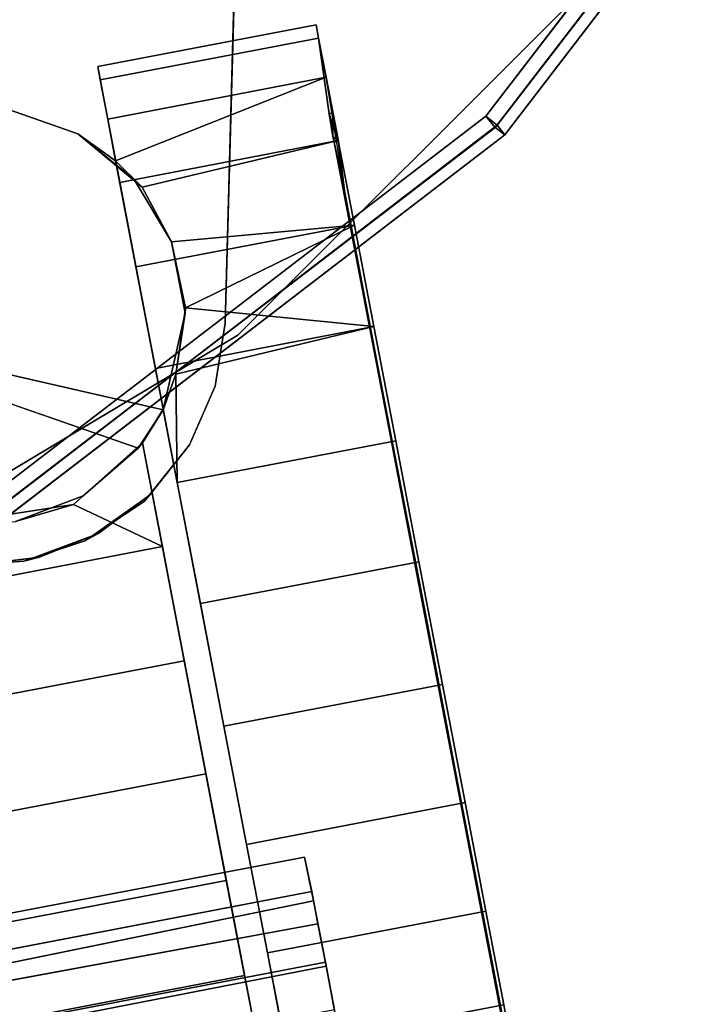
# Model space of a CAD drawing. Extents: x -92 to 122, y -11 to 108.
# Drawn here: x -27 to -25, y -10 to -7 of the extents above; entities that cross this region are included whole.
import ezdxf

# ---------------------------------------------------------------- set-up
doc = ezdxf.new("R2010")
doc.units = 0
doc.header["$LTSCALE"] = 96
doc.header["$MEASUREMENT"] = 0
for name, color, linetype in [('AFUTL-3-CTPL-FXBK', 7, 'Continuous'), ('AFUTL-3-CTPL-FXSL', 7, 'Continuous'), ('AFUTL-3-LGPT-FXSL', 7, 'Continuous'), ('AFUTL-3-TP-EDLM-SH', 7, 'Continuous'), ('AFUTL-3-TPLM-TH', 7, 'Continuous'), ('AFUTL-P', 7, 'Continuous'), ('MAIN_FURN', 7, 'Continuous')]:
    doc.layers.add(name, color=color, linetype=linetype)

# ---------------------------------------------------------------- blocks, each defined once
blk = doc.blocks.new('TR4824DT6SL')
at = {"layer": 'AFUTL-3-CTPL-FXBK', "color": 47, "linetype": 'Continuous'}
for points in [[(45.8323, -22.0296, 1.0034), (45.8266, -22.0003, 1.2785), (45.3433, -22.0928, 1.2785), (45.3489, -22.1222, 1.0034)], [(45.8266, -22.0003, 1.2785), (45.8323, -22.0296, 1.5536), (45.3489, -22.1222, 1.5536), (45.3433, -22.0928, 1.2785)], [(45.8489, -22.1164, 0.7412), (45.8323, -22.0296, 1.0034), (45.3489, -22.1222, 1.0034), (45.3655, -22.209, 0.7412)], [(45.8323, -22.0296, 1.5536), (45.8489, -22.1164, 1.8158), (45.3655, -22.209, 1.8158), (45.3489, -22.1222, 1.5536)], [(45.8559, -22.1969, 1.164), (45.8323, -22.0296, 1.0034), (45.8489, -22.1164, 0.7412), (45.8759, -22.2577, 0.9082)], [(45.8638, -22.1943, 1.3738), (45.8323, -22.0296, 1.0034), (45.8559, -22.1969, 1.164)], [(45.8757, -22.2565, 0.5042), (45.8489, -22.1164, 0.7412), (45.3655, -22.209, 0.7412), (45.3923, -22.3491, 0.5042)], [(45.8489, -22.1164, 1.8158), (45.3831, -22.301, 1.9838), (45.3655, -22.209, 1.8158)], [(45.8757, -22.2565, 2.0528), (45.4419, -22.3597, 2.0827), (45.3831, -22.301, 1.9838), (45.8489, -22.1164, 1.8158)], [(45.9115, -22.4434, 0.3033), (45.8757, -22.2565, 0.5042), (45.3923, -22.3491, 0.5042), (45.4281, -22.5359, 0.3033)], [(45.9115, -22.4434, 2.2537), (45.5066, -22.4808, 2.2188), (45.4419, -22.3597, 2.0827), (45.8757, -22.2565, 2.0528)], [(45.9545, -22.6683, 0.148), (45.9115, -22.4434, 0.3033), (45.4281, -22.5359, 0.3033), (45.4712, -22.7609, 0.148)], [(45.538, -22.6266, 2.3375), (45.5066, -22.4808, 2.2188), (45.9115, -22.4434, 2.2537)], [(45.9545, -22.6683, 2.409), (45.538, -22.6266, 2.3375), (45.9115, -22.4434, 2.2537)], [(45.538, -22.6266, 2.3375), (45.9545, -22.6683, 2.409), (45.5165, -22.7734, 2.4192)], [(46.0029, -22.9208, 0.0456), (45.9545, -22.6683, 0.148), (45.4712, -22.7609, 0.148), (45.5195, -23.0133, 0.0456)], [(45.5195, -23.0133, 2.5114), (45.5165, -22.7734, 2.4192), (45.9545, -22.6683, 2.409), (46.0029, -22.9208, 2.5114)], [(45.5195, -23.0133, 2.5114), (45.4883, -22.8525, 2.4662), (45.5165, -22.7734, 2.4192)], [(46.0029, -22.9208, 2.5114), (46.0542, -23.1889, 2.5562), (45.5709, -23.2815, 2.5562), (45.5195, -23.0133, 2.5114)], [(46.0542, -23.1889, 0.0008), (46.0029, -22.9208, 0.0456), (45.5195, -23.0133, 0.0456), (45.5709, -23.2815, 0.0008)], [(46.0542, -23.1889, 2.5562), (46.1062, -23.4603, 2.5412), (45.6228, -23.5528, 2.5412), (45.5709, -23.2815, 2.5562)], [(46.1062, -23.4603, 0.0158), (46.0542, -23.1889, 0.0008), (45.5709, -23.2815, 0.0008), (45.6228, -23.5528, 0.0158)], [(46.1062, -23.4603, 2.5412), (46.1563, -23.7221, 2.4672), (45.6729, -23.8147, 2.4672), (45.6228, -23.5528, 2.5412)], [(46.1563, -23.7221, 0.0898), (46.1062, -23.4603, 0.0158), (45.6228, -23.5528, 0.0158), (45.6729, -23.8147, 0.0898)], [(46.1563, -23.7221, 2.4672), (46.2023, -23.9622, 2.3375), (45.7189, -24.0548, 2.3375), (45.6729, -23.8147, 2.4672)], [(46.2023, -23.9622, 0.2194), (46.1563, -23.7221, 0.0898), (45.6729, -23.8147, 0.0898), (45.7189, -24.0548, 0.2194)], [(44.8543, -24.1032, 2.768), (44.8402, -24.0259, 2.758), (45.801, -23.8424, 2.7606), (45.8172, -23.9188, 2.768)], [(44.8402, -24.0259, 2.758), (44.8607, -24.1357, 2.5158), (45.821, -23.9392, 2.5373), (45.801, -23.8424, 2.7606)], [(45.821, -23.9392, 2.5373), (45.8172, -23.9188, 2.768), (45.801, -23.8424, 2.7606)], [(44.8667, -24.1677, 2.7386), (44.8543, -24.1032, 2.768), (45.8172, -23.9188, 2.768), (45.8308, -23.99, 2.7324)], [(44.8607, -24.1357, 2.5158), (44.8842, -24.2594, 2.3361), (45.8471, -24.0751, 2.3361), (45.821, -23.9392, 2.5373)], [(46.2023, -23.9622, 2.3375), (46.2419, -24.1693, 2.1584), (45.7586, -24.2619, 2.1584), (45.7189, -24.0548, 2.3375)], [(46.2419, -24.1693, 0.3986), (46.2023, -23.9622, 0.2194), (45.7189, -24.0548, 0.2194), (45.7586, -24.2619, 0.3986)], [(44.8867, -24.2717, 2.559), (44.8667, -24.1677, 2.7386), (45.8308, -23.99, 2.7324), (45.8487, -24.0841, 2.5653)], [(44.9078, -24.3825, 2.2002), (45.8706, -24.1982, 2.2002), (45.8471, -24.0751, 2.3361), (44.8842, -24.2594, 2.3361)], [(44.8867, -24.2717, 2.559), (45.8487, -24.0841, 2.5653), (45.8673, -24.1806, 2.4268), (44.9044, -24.3649, 2.4268)]]:
    blk.add_3dface(points, dxfattribs=at)
for points, invisible_edges in [([(45.8638, -22.1943, 1.3738), (45.8323, -22.0296, 1.5536), (45.8266, -22.0003, 1.2785), (45.8323, -22.0296, 1.0034)], 1), ([(45.8759, -22.2577, 1.6488), (45.8489, -22.1164, 1.8158), (45.8323, -22.0296, 1.5536), (45.8638, -22.1943, 1.3738)], 5), ([(45.3831, -22.301, 1.2785), (45.3489, -22.1222, 1.0034), (45.3433, -22.0928, 1.2785), (45.3489, -22.1222, 1.5536)], 9), ([(45.3489, -22.1222, 1.5536), (45.3655, -22.209, 1.8158), (45.3831, -22.301, 1.9838), (45.3831, -22.301, 1.2785)], 8), ([(45.4885, -22.8513, 1.2785), (45.3655, -22.209, 0.7412), (45.3489, -22.1222, 1.0034), (45.3831, -22.301, 1.2785)], 5), ([(45.8759, -22.2577, 0.9082), (45.8489, -22.1164, 0.7412), (45.8757, -22.2565, 0.5042), (45.8892, -22.3678, 0.6821)], 4), ([(45.8893, -22.3679, 1.8748), (45.8757, -22.2565, 2.0528), (45.8489, -22.1164, 1.8158), (45.8759, -22.2577, 1.6488)], 4), ([(45.4885, -22.8513, 1.2785), (45.4281, -22.5359, 0.3033), (45.3923, -22.3491, 0.5042), (45.3655, -22.209, 0.7412)], 9), ([(45.8892, -22.3678, 0.6821), (45.8757, -22.2565, 0.5042), (45.9115, -22.4434, 0.3033), (45.9197, -22.5269, 0.4891)], 5), ([(45.9197, -22.527, 2.0679), (45.9115, -22.4434, 2.2537), (45.8757, -22.2565, 2.0528), (45.8893, -22.3679, 1.8748)], 1), ([(45.9197, -22.5269, 0.4891), (45.9115, -22.4434, 0.3033), (45.9545, -22.6683, 0.148), (45.9577, -22.7255, 0.3386)], 5), ([(45.9577, -22.7255, 2.2183), (45.9545, -22.6683, 2.409), (45.9115, -22.4434, 2.2537), (45.9197, -22.527, 2.0679)], 5), ([(45.5195, -23.0133, 0.0456), (45.4712, -22.7609, 0.148), (45.4281, -22.5359, 0.3033), (45.4885, -22.8513, 1.2785)], 12), ([(45.9577, -22.7255, 0.3386), (45.9545, -22.6683, 0.148), (46.0029, -22.9208, 0.0456), (46.0012, -22.9527, 0.2388)], 5), ([(46.0012, -22.9527, 2.3181), (46.0029, -22.9208, 2.5114), (45.9545, -22.6683, 2.409), (45.9577, -22.7255, 2.2183)], 5), ([(45.7189, -24.0548, 0.2194), (45.4885, -22.8513, 1.2785), (45.4883, -22.8525, 2.4662), (45.5195, -23.0133, 2.5114)], 9), ([(45.4885, -22.8513, 1.2785), (45.6228, -23.5528, 0.0158), (45.5709, -23.2815, 0.0008), (45.5195, -23.0133, 0.0456)], 9), ([(45.6729, -23.8147, 0.0898), (45.6228, -23.5528, 0.0158), (45.4885, -22.8513, 1.2785), (45.7189, -24.0548, 0.2194)], 6), ([(46.0012, -22.9527, 0.2388), (46.0029, -22.9208, 0.0456), (46.0542, -23.1889, 0.0008), (46.0479, -23.1964, 0.1951)], 5), ([(46.0479, -23.1964, 2.3619), (46.0542, -23.1889, 2.5562), (46.0029, -22.9208, 2.5114), (46.0012, -22.9527, 2.3181)], 5), ([(45.5195, -23.0133, 2.5114), (45.5709, -23.2815, 2.5562), (45.6228, -23.5528, 2.5412), (45.7189, -24.0548, 0.2194)], 12), ([(46.0479, -23.1964, 0.1951), (46.0542, -23.1889, 0.0008), (46.1062, -23.4603, 0.0158), (46.0952, -23.4435, 0.2097)], 5), ([(46.0952, -23.4435, 2.3472), (46.1062, -23.4603, 2.5412), (46.0542, -23.1889, 2.5562), (46.0479, -23.1964, 2.3619)], 5), ([(46.0952, -23.4435, 0.2097), (46.1062, -23.4603, 0.0158), (46.1563, -23.7221, 0.0898), (46.1406, -23.6806, 0.282)], 5), ([(46.1406, -23.6806, 2.275), (46.1563, -23.7221, 2.4672), (46.1062, -23.4603, 2.5412), (46.0952, -23.4435, 2.3472)], 5), ([(45.7189, -24.0548, 0.2194), (45.6228, -23.5528, 2.5412), (45.6729, -23.8147, 2.4672), (45.7189, -24.0548, 2.3375)], 9), ([(46.1406, -23.6806, 0.282), (46.1563, -23.7221, 0.0898), (46.2023, -23.9622, 0.2194), (46.1816, -23.8949, 0.408)], 5), ([(46.1816, -23.8949, 2.149), (46.2023, -23.9622, 2.3375), (46.1563, -23.7221, 2.4672), (46.1406, -23.6806, 2.275)], 5), ([(46.1816, -23.8949, 0.408), (46.2023, -23.9622, 0.2194), (46.2419, -24.1693, 0.3986), (46.2161, -24.0749, 0.5809)], 5), ([(46.2161, -24.0749, 1.9761), (46.2419, -24.1693, 2.1584), (46.2023, -23.9622, 2.3375), (46.1816, -23.8949, 2.149)], 5), ([(45.8172, -23.9188, 2.768), (45.821, -23.9392, 2.5373), (45.8487, -24.0841, 2.5653), (45.8308, -23.99, 2.7324)], 2), ([(45.8471, -24.0751, 2.3361), (45.8673, -24.1806, 2.4268), (45.8487, -24.0841, 2.5653), (45.821, -23.9392, 2.5373)], 5), ([(45.7189, -24.0548, 0.2194), (45.7189, -24.0548, 2.3375), (45.7586, -24.2619, 2.1584), (45.7586, -24.2619, 0.3986)], 5), ([(45.8706, -24.1982, 2.2002), (45.8897, -24.2978, 2.297), (45.8673, -24.1806, 2.4268), (45.8471, -24.0751, 2.3361)], 5), ([(46.2161, -24.0749, 0.5809), (46.2419, -24.1693, 0.3986), (46.2734, -24.3338, 0.6188), (46.2421, -24.2109, 0.7915)], 5), ([(46.2421, -24.211, 1.7656), (46.2734, -24.3338, 1.9382), (46.2419, -24.1693, 2.1584), (46.2161, -24.0749, 1.9761)], 5)]:
    blk.add_3dface(points, dxfattribs=dict(at, invisible_edges=invisible_edges))
at = {"layer": 'AFUTL-3-CTPL-FXSL', "color": 47, "linetype": 'Continuous'}
for points, invisible_edges in [([(45.4243, -22.3429, 2.4679), (44.6117, -22.6521, 2.4679), (45.1479, -22.1887, 2.4679), (45.2997, -22.2414, 2.4679)], 3), ([(44.9873, -22.191, 1.2785), (44.7654, -22.9898, 1.2785), (45.2997, -22.2414, 1.2785), (45.1479, -22.1887, 1.2785)], 3), ([(45.4885, -22.8513, 1.2785), (45.3831, -22.301, 1.2785), (45.2997, -22.2414, 1.2785), (44.7654, -22.9898, 1.2785)], 12), ([(46.0479, -23.1964, 0.1951), (45.8663, -22.2596, 0.9082), (45.9577, -22.7255, 0.3386), (46.0012, -22.9527, 0.2388)], 3), ([(45.8663, -22.2596, 0.9082), (45.8892, -22.3678, 0.6821), (45.9197, -22.5269, 0.4891), (45.9577, -22.7255, 0.3386)], 8), ([(46.1816, -23.8949, 0.408), (45.8663, -22.2596, 0.9082), (46.0952, -23.4435, 0.2097), (46.1406, -23.6806, 0.282)], 3), ([(46.2583, -24.2955, 1.0282), (45.8663, -22.2596, 0.9082), (46.2161, -24.0749, 0.5809), (46.2421, -24.2109, 0.7915)], 3), ([(46.2421, -24.211, 1.7656), (45.8663, -22.2596, 0.9082), (46.2612, -24.3222, 1.2785), (46.2583, -24.2956, 1.5288)], 1), ([(45.8663, -22.2596, 0.9082), (46.2421, -24.211, 1.7656), (46.2161, -24.0749, 1.9761), (46.1816, -23.8949, 2.149)], 9), ([(45.8663, -22.2596, 0.9082), (46.1406, -23.6806, 2.275), (46.0952, -23.4435, 2.3472), (46.0479, -23.1964, 2.3619)], 9), ([(45.8663, -22.2596, 0.9082), (46.0012, -22.9527, 2.3181), (45.9577, -22.7255, 2.2183), (45.9197, -22.527, 2.0679)], 9), ([(45.8663, -22.2596, 0.9082), (46.0479, -23.1964, 0.1951), (46.0952, -23.4435, 0.2097)], 13), ([(45.8663, -22.2596, 0.9082), (46.1816, -23.8949, 0.408), (46.2161, -24.0749, 0.5809)], 13), ([(45.8663, -22.2596, 0.9082), (46.2583, -24.2955, 1.0282), (46.2612, -24.3222, 1.2785)], 1), ([(46.1816, -23.8949, 2.149), (46.1406, -23.6806, 2.275), (45.8663, -22.2596, 0.9082)], 14), ([(46.0479, -23.1964, 2.3619), (46.0012, -22.9527, 2.3181), (45.8663, -22.2596, 0.9082)], 14), ([(45.9197, -22.527, 2.0679), (45.8893, -22.3679, 1.8748), (45.8663, -22.2596, 0.9082)], 12), ([(44.6117, -22.6521, 2.4679), (45.4243, -22.3429, 2.4679), (45.5066, -22.4808, 2.4679)], 13), ([(45.4883, -22.8525, 2.4662), (44.6117, -22.6521, 2.4679), (45.5066, -22.4808, 2.4679), (45.5368, -22.6386, 2.4679)], 2), ([(45.433, -22.9375, 2.4679), (45.3114, -23.0426, 2.4679), (45.1613, -23.0997, 2.4679), (44.6117, -22.6521, 2.4679)], 4), ([(45.4425, -22.9253, 1.2785), (45.4885, -22.8513, 1.2785), (44.7654, -22.9898, 1.2785), (44.8355, -23.0416, 1.2785)], 10), ([(44.8355, -23.0416, 1.2785), (45.1409, -24.6369, 1.2785), (45.748, -24.5207, 1.2785), (45.4425, -22.9253, 1.2785)], 8), ([(45.4425, -22.9253, 1.2785), (45.5349, -23.4079, 2.4586), (45.4866, -23.1554, 2.441), (45.4425, -22.9253, 2.3733)], 1), ([(45.628, -23.8942, 2.3273), (45.5828, -23.6581, 2.4201), (45.5349, -23.4079, 2.4586), (45.4425, -22.9253, 1.2785)], 12), ([(45.4425, -22.9253, 1.2785), (45.7019, -24.2801, 1.9987), (45.6684, -24.1048, 2.1845), (45.628, -23.8942, 2.3273)], 9), ([(45.4425, -22.9253, 1.2785), (45.7427, -24.4931, 1.5346), (45.7271, -24.4116, 1.7785), (45.7019, -24.2801, 1.9987)], 9), ([(45.748, -24.5207, 1.2785), (45.7427, -24.4931, 1.5346), (45.4425, -22.9253, 1.2785)], 2)]:
    blk.add_3dface(points, dxfattribs=dict(at, invisible_edges=invisible_edges))
for points in [[(45.2997, -22.2414, 2.4679), (45.1479, -22.1887, 2.4679), (45.1479, -22.1887, 1.2785), (45.2997, -22.2414, 1.2785)], [(45.8663, -22.2596, 0.9082), (45.8893, -22.3679, 1.8748), (45.8638, -22.2472, 1.615), (45.8559, -22.1969, 1.164)], [(45.2997, -22.2414, 2.4679), (45.2997, -22.2414, 1.2785), (45.3831, -22.301, 1.2785), (45.3831, -22.301, 1.9838)], [(45.4419, -22.3597, 2.0827), (45.2997, -22.2414, 2.4679), (45.3831, -22.301, 1.9838)], [(45.4419, -22.3597, 2.0827), (45.4243, -22.3429, 2.4679), (45.2997, -22.2414, 2.4679)], [(45.4243, -22.3429, 2.4679), (45.4419, -22.3597, 2.0827), (45.5066, -22.4808, 2.2188), (45.5066, -22.4808, 2.4679)], [(45.5066, -22.4808, 2.2188), (45.538, -22.6266, 2.3375), (45.5368, -22.6386, 2.4679), (45.5066, -22.4808, 2.4679)], [(45.5368, -22.6386, 2.4679), (45.5165, -22.7734, 2.4192), (45.4883, -22.8525, 2.4662)], [(45.538, -22.6266, 2.3375), (45.5165, -22.7734, 2.4192), (45.5368, -22.6386, 2.4679)], [(44.6117, -22.6521, 2.4679), (45.4883, -22.8525, 2.4662), (45.433, -22.9375, 2.4679)], [(45.4425, -22.9253, 2.3733), (45.433, -22.9375, 2.4679), (45.4883, -22.8525, 2.4662)], [(45.4425, -22.9253, 2.3733), (45.4883, -22.8525, 2.4662), (45.4885, -22.8513, 1.2785), (45.4425, -22.9253, 1.2785)], [(45.4425, -22.9253, 2.3733), (45.2901, -23.0624, 2.4109), (45.3114, -23.0426, 2.4679), (45.433, -22.9375, 2.4679)], [(45.4425, -22.9253, 2.3733), (45.4866, -23.1554, 2.441), (45.2901, -23.0624, 2.4109)], [(45.3114, -23.0426, 2.4679), (45.2901, -23.0624, 2.4109), (45.1613, -23.0997, 2.4679)], [(45.2901, -23.0624, 2.4109), (45.4866, -23.1554, 2.441), (44.8795, -23.2717, 2.441), (44.9973, -23.1072, 2.4075)], [(45.1613, -23.0997, 2.4679), (45.2901, -23.0624, 2.4109), (44.9973, -23.1072, 2.4075)], [(45.4866, -23.1554, 2.441), (45.5349, -23.4079, 2.4586), (44.9279, -23.5241, 2.4586), (44.8795, -23.2717, 2.441)], [(45.5349, -23.4079, 2.4586), (45.5828, -23.6581, 2.4201), (44.9758, -23.7743, 2.4201), (44.9279, -23.5241, 2.4586)], [(45.5828, -23.6581, 2.4201), (45.628, -23.8942, 2.3273), (45.021, -24.0104, 2.3273), (44.9758, -23.7743, 2.4201)], [(45.628, -23.8942, 2.3273), (45.6684, -24.1048, 2.1845), (45.0613, -24.2211, 2.1845), (45.021, -24.0104, 2.3273)], [(45.6684, -24.1048, 2.1845), (45.7019, -24.2801, 1.9987), (45.0948, -24.3963, 1.9987), (45.0613, -24.2211, 2.1845)]]:
    blk.add_3dface(points, dxfattribs=at)
at = {"layer": 'AFUTL-3-LGPT-FXSL', "color": 30, "linetype": 'Continuous'}
for points, invisible_edges in [([(44.274, -14.7107, 7.7598), (45.844, -14.7107, 7.7598), (45.0515, -23.1973, 3.8019), (44.4928, -22.6605, 4.0522)], 6), ([(45.6252, -22.6605, 4.0522), (45.0515, -23.1973, 3.8019), (45.844, -14.7107, 7.7598)], 3), ([(45.6552, -21.5716, 3.1213), (45.6252, -22.6605, 4.0522), (45.844, -14.7107, 7.7598), (45.844, -14.7107, 5.7577)], 1), ([(45.6552, -21.5716, 3.1213), (45.6524, -21.6756, 3.0383), (45.6252, -22.6605, 4.0522)], 14), ([(45.6524, -21.6756, 3.0383), (45.6501, -21.7589, 2.9239), (45.6252, -22.6605, 4.0522)], 14), ([(45.6448, -21.9501, 2.4679), (45.6252, -22.6605, 2.4679), (45.6252, -22.6605, 4.0522), (45.6501, -21.7589, 2.9239)], 4), ([(44.5148, -22.8002, 2.4679), (45.6448, -21.9501, 2.4679), (44.4732, -21.9501, 2.4679), (44.4928, -22.6605, 2.4679)], 1), ([(44.5148, -22.8002, 2.4679), (44.5716, -22.9297, 2.4679), (45.6448, -21.9501, 2.4679)], 14), ([(45.6448, -21.9501, 2.4679), (44.5716, -22.9297, 2.4679), (44.6594, -23.0404, 2.4679), (44.7726, -23.1252, 2.4679)], 9), ([(45.6448, -21.9501, 2.4679), (44.7726, -23.1252, 2.4679), (44.9035, -23.1784, 2.4679), (45.0586, -23.198, 2.4679)], 9), ([(45.6252, -22.6605, 2.4679), (45.6448, -21.9501, 2.4679), (45.0586, -23.198, 2.4679), (45.2145, -23.1784, 2.4679)], 10), ([(45.1802, -23.1875, 3.8065), (45.0515, -23.1973, 3.8019), (45.6252, -22.6605, 4.0522), (45.3146, -23.1427, 3.8273)], 6), ([(45.2145, -23.1784, 2.4679), (45.5465, -22.9297, 2.4679), (45.6033, -22.8002, 2.4679), (45.6252, -22.6605, 2.4679)], 9), ([(45.6252, -22.6605, 4.0522), (45.6033, -22.8002, 3.9871), (45.4461, -23.0553, 3.868), (45.3146, -23.1427, 3.8273)], 10), ([(45.6033, -22.8002, 3.9871), (45.5465, -22.9297, 3.9267), (45.4461, -23.0553, 3.868)], 12), ([(45.3455, -23.1252, 2.4679), (45.4586, -23.0404, 2.4679), (45.5465, -22.9297, 2.4679), (45.2145, -23.1784, 2.4679)], 4)]:
    blk.add_3dface(points, dxfattribs=dict(at, invisible_edges=invisible_edges))
for points in [[(45.8638, -22.1943, 1.3738), (45.8559, -22.1969, 1.164), (45.8638, -22.2472, 1.615)], [(45.8638, -22.1943, 1.3738), (45.8638, -22.2472, 1.615), (45.8759, -22.2577, 1.6488)], [(45.8759, -22.2577, 1.6488), (45.8638, -22.2472, 1.615), (45.8893, -22.3679, 1.8748)], [(45.6033, -22.8002, 3.9871), (45.6252, -22.6605, 4.0522), (45.6252, -22.6605, 2.4679), (45.6033, -22.8002, 2.4679)], [(45.5465, -22.9297, 3.9267), (45.6033, -22.8002, 3.9871), (45.6033, -22.8002, 2.4679), (45.5465, -22.9297, 2.4679)], [(45.4461, -23.0553, 3.868), (45.5465, -22.9297, 3.9267), (45.5465, -22.9297, 2.4679), (45.4586, -23.0404, 2.4679)], [(45.4461, -23.0553, 3.868), (45.4586, -23.0404, 2.4679), (45.3455, -23.1252, 2.4679), (45.3146, -23.1427, 3.8273)], [(45.3146, -23.1427, 3.8273), (45.3455, -23.1252, 2.4679), (45.2145, -23.1784, 2.4679), (45.1802, -23.1875, 3.8065)], [(45.1802, -23.1875, 3.8065), (45.2145, -23.1784, 2.4679), (45.0586, -23.198, 2.4679), (45.0515, -23.1973, 3.8019)]]:
    blk.add_3dface(points, dxfattribs=at)
at = {"layer": 'AFUTL-3-TP-EDLM-SH', "color": 5, "linetype": 'Continuous'}
for points in [[(46.2024, -22.2021, 27.8446), (47.1465, -20.9717, 27.8446), (47.1465, -20.9717, 28.8525), (46.2024, -22.2021, 28.8525)], [(46.2229, -22.2273, 27.8521), (47.1728, -20.9907, 27.8521), (47.1465, -20.9717, 27.8446), (46.2024, -22.2021, 27.8446)], [(47.1761, -20.985, 28.845), (46.2276, -22.2226, 28.845), (46.2024, -22.2021, 28.8525), (47.1465, -20.9717, 28.8525)], [(46.2276, -22.2226, 28.845), (47.1761, -20.985, 28.845), (47.1974, -21.0015, 28.8063), (46.2441, -22.2438, 28.806)], [(46.2442, -22.2438, 27.8913), (47.1977, -21.0009, 27.891), (47.1728, -20.9907, 27.8521), (46.2229, -22.2273, 27.8521)], [(46.2442, -22.2438, 27.8913), (46.2441, -22.2438, 28.806), (47.1974, -21.0015, 28.8063), (47.1977, -21.0009, 27.891)], [(44.972, -23.1462, 27.8446), (46.2024, -22.2021, 27.8446), (46.2024, -22.2021, 28.8525), (44.972, -23.1462, 28.8525)], [(44.9853, -23.1758, 27.8521), (46.2229, -22.2273, 27.8521), (46.2024, -22.2021, 27.8446), (44.972, -23.1462, 27.8446)], [(46.2276, -22.2226, 28.845), (44.9911, -23.1725, 28.845), (44.972, -23.1462, 28.8525), (46.2024, -22.2021, 28.8525)], [(46.2229, -22.2273, 27.8521), (44.9853, -23.1758, 27.8521), (45.0018, -23.1971, 27.8908), (46.2442, -22.2438, 27.8913)], [(46.2441, -22.2438, 28.806), (45.0015, -23.1973, 28.806), (44.9911, -23.1725, 28.845), (46.2276, -22.2226, 28.845)], [(46.2442, -22.2438, 27.8913), (45.0018, -23.1971, 27.8908), (45.0015, -23.1973, 28.806), (46.2441, -22.2438, 28.806)]]:
    blk.add_3dface(points, dxfattribs=at)
at = {"layer": 'AFUTL-3-TPLM-TH', "color": 42, "linetype": 'Continuous'}
for points, invisible_edges in [([(42.0015, -23.9421, 27.8446), (47.9424, -18.0012, 27.8446), (0.0606, -18.0012, 27.8446)], 15), ([(6.0015, -23.9421, 28.8525), (0.0606, -18.0012, 28.8525), (47.9424, -18.0012, 28.8525)], 15), ([(6.0015, -23.9421, 28.8525), (47.9424, -18.0012, 28.8525), (42.0015, -23.9421, 28.8525)], 3), ([(42.0015, -23.9421, 27.8446), (47.8585, -18.9963, 27.8446), (47.9424, -18.0012, 27.8446)], 13), ([(42.0015, -23.9421, 28.8525), (47.9424, -18.0012, 28.8525), (47.8585, -18.9963, 28.8525)], 13), ([(42.9966, -23.8582, 27.8446), (47.8585, -18.9963, 27.8446), (42.0015, -23.9421, 27.8446)], 3), ([(47.8585, -18.9963, 28.8525), (42.9966, -23.8582, 28.8525), (42.0015, -23.9421, 28.8525)], 13), ([(42.9966, -23.8582, 27.8446), (47.4378, -20.3973, 27.8446), (47.8585, -18.9963, 27.8446)], 13), ([(47.8585, -18.9963, 28.8525), (44.3976, -23.4375, 28.8525), (42.9966, -23.8582, 28.8525)], 13), ([(47.4378, -20.3973, 28.8525), (44.3976, -23.4375, 28.8525), (47.8585, -18.9963, 28.8525)], 3), ([(44.3976, -23.4375, 27.8446), (47.4378, -20.3973, 27.8446), (42.9966, -23.8582, 27.8446)], 3), ([(44.3976, -23.4375, 27.8446), (45.6533, -22.6873, 27.8446), (47.4378, -20.3973, 27.8446)], 14), ([(47.4378, -20.3973, 28.8525), (45.6533, -22.6873, 28.8525), (44.3976, -23.4375, 28.8525)], 13), ([(45.6533, -22.6873, 27.8446), (46.6876, -21.653, 27.8446), (47.4378, -20.3973, 27.8446)], 12), ([(46.6876, -21.653, 28.8525), (45.6533, -22.6873, 28.8525), (47.4378, -20.3973, 28.8525)], 2), ([(45.6533, -22.6873, 28.8525), (46.6876, -21.653, 27.8446), (45.6533, -22.6873, 27.8446)], 1), ([(46.6876, -21.653, 28.8525), (46.6876, -21.653, 27.8446), (45.6533, -22.6873, 28.8525)], 2), ([(44.3976, -23.4375, 28.8525), (45.6533, -22.6873, 27.8446), (44.3976, -23.4375, 27.8446)], 1), ([(45.6533, -22.6873, 28.8525), (45.6533, -22.6873, 27.8446), (44.3976, -23.4375, 28.8525)], 2)]:
    blk.add_3dface(points, dxfattribs=dict(at, invisible_edges=invisible_edges))
at = {"layer": 'AFUTL-P', "color": 1, "linetype": 'Continuous'}
for p, q in [((45.6252, -22.6605), (45.844, -14.7107)), ((47.1465, -20.9717), (46.2024, -22.2021)), ((47.1761, -20.985), (46.2276, -22.2226)), ((47.1728, -20.9907), (46.2229, -22.2273)), ((46.2441, -22.2438), (47.1974, -21.0015)), ((46.2442, -22.2438), (47.1977, -21.0009)), ((46.2442, -22.2438), (47.1974, -21.0015)), ((46.6876, -21.653), (45.6533, -22.6873)), ((45.6501, -21.7589), (45.6252, -22.6605)), ((45.6252, -22.6605), (45.6448, -21.9501)), ((45.8266, -22.0003), (45.3433, -22.0928)), ((45.8323, -22.0296), (45.8266, -22.0003)), ((45.8638, -22.1943), (45.8266, -22.0003)), ((45.8323, -22.0296), (45.3489, -22.1222)), ((45.8323, -22.0296), (45.8489, -22.1164)), ((45.8559, -22.1969), (45.8323, -22.0296)), ((45.8638, -22.1943), (45.8323, -22.0296)), ((45.8759, -22.2577), (45.8323, -22.0296)), ((45.3433, -22.0928), (45.3831, -22.301)), ((45.3489, -22.1222), (45.3433, -22.0928)), ((45.3489, -22.1222), (45.3831, -22.301)), ((45.3655, -22.209), (45.3489, -22.1222)), ((45.3655, -22.209), (45.8489, -22.1164)), ((45.8892, -22.3678), (45.8489, -22.1164)), ((45.8489, -22.1164), (45.8757, -22.2565)), ((45.8759, -22.2577), (45.8489, -22.1164)), ((45.8893, -22.3679), (45.8489, -22.1164)), ((45.1479, -22.1887), (45.2997, -22.2414)), ((46.2024, -22.2021), (44.972, -23.1462)), ((45.3655, -22.209), (45.3923, -22.3491)), ((45.3655, -22.209), (45.4885, -22.8513)), ((45.3655, -22.209), (45.3831, -22.301)), ((45.8638, -22.1943), (45.8559, -22.1969)), ((45.8559, -22.1969), (45.8759, -22.2577)), ((45.8638, -22.2472), (45.8559, -22.1969)), ((45.8663, -22.2596), (45.8559, -22.1969)), ((45.8759, -22.2577), (45.8638, -22.1943)), ((45.8638, -22.2472), (45.8638, -22.1943)), ((44.9853, -23.1758), (46.2229, -22.2273)), ((46.2276, -22.2226), (44.9911, -23.1725)), ((46.2229, -22.2273), (46.2442, -22.2438)), ((46.2276, -22.2226), (46.2441, -22.2438)), ((45.0015, -23.1973), (46.2441, -22.2438)), ((45.0018, -23.1971), (46.2442, -22.2438)), ((45.0018, -23.1971), (46.2441, -22.2438)), ((45.4243, -22.3429), (45.2997, -22.2414)), ((45.2997, -22.2414), (45.3831, -22.301)), ((45.4419, -22.3597), (45.2997, -22.2414)), ((45.8663, -22.2596), (45.8638, -22.2472)), ((45.8638, -22.2472), (45.8759, -22.2577)), ((45.8638, -22.2472), (45.8893, -22.3679)), ((46.2442, -22.2438), (46.2441, -22.2438)), ((45.8757, -22.2565), (45.3923, -22.3491)), ((45.8757, -22.2565), (45.4419, -22.3597)), ((45.8663, -22.2596), (45.8759, -22.2577)), ((45.8663, -22.2596), (46.2612, -24.3222)), ((45.8663, -22.2596), (45.8892, -22.3678)), ((45.8757, -22.2565), (45.9115, -22.4434)), ((45.8759, -22.2577), (45.8892, -22.3678)), ((45.8893, -22.3679), (45.8759, -22.2577)), ((45.4885, -22.8513), (45.3831, -22.301)), ((45.4419, -22.3597), (45.3831, -22.301)), ((45.3923, -22.3491), (45.4281, -22.5359)), ((45.3923, -22.3491), (45.4885, -22.8513)), ((45.5066, -22.4808), (45.4243, -22.3429)), ((45.4243, -22.3429), (45.4419, -22.3597)), ((45.5066, -22.4808), (45.4419, -22.3597)), ((45.8892, -22.3678), (45.9197, -22.5269)), ((45.9197, -22.527), (45.8893, -22.3679)), ((45.9115, -22.4434), (45.4281, -22.5359)), ((45.9115, -22.4434), (45.5066, -22.4808)), ((45.9115, -22.4434), (45.9545, -22.6683)), ((45.5368, -22.6386), (45.5066, -22.4808)), ((45.538, -22.6266), (45.5066, -22.4808)), ((45.4281, -22.5359), (45.4712, -22.7609)), ((45.9197, -22.5269), (45.9577, -22.7255)), ((45.9577, -22.7255), (45.9197, -22.527)), ((45.4883, -22.8525), (45.5368, -22.6386)), ((45.5165, -22.7734), (45.538, -22.6266)), ((45.5165, -22.7734), (45.5368, -22.6386)), ((45.538, -22.6266), (45.5368, -22.6386)), ((45.9545, -22.6683), (45.4712, -22.7609)), ((45.9545, -22.6683), (45.5165, -22.7734)), ((45.6033, -22.8002), (45.6252, -22.6605)), ((45.9545, -22.6683), (46.0029, -22.9208)), ((45.6533, -22.6873), (44.3976, -23.4375)), ((45.9577, -22.7255), (46.0012, -22.9527)), ((46.0012, -22.9527), (45.9577, -22.7255)), ((45.4712, -22.7609), (45.5195, -23.0133)), ((45.5165, -22.7734), (45.4883, -22.8525)), ((45.5195, -23.0133), (45.5165, -22.7734)), ((45.5465, -22.9297), (45.6033, -22.8002)), ((45.433, -22.9375), (45.4883, -22.8525)), ((45.4885, -22.8513), (45.4425, -22.9253)), ((45.4885, -22.8513), (45.4425, -22.9253)), ((45.4425, -22.9253), (45.4883, -22.8525)), ((45.4885, -22.8513), (45.4883, -22.8525)), ((45.5195, -23.0133), (45.4883, -22.8525)), ((45.6729, -23.8147), (45.4885, -22.8513)), ((45.7189, -24.0548), (45.4885, -22.8513)), ((45.5709, -23.2815), (45.4885, -22.8513)), ((45.5195, -23.0133), (45.4885, -22.8513)), ((45.4425, -22.9253), (45.2901, -23.0624)), ((45.4425, -22.9253), (45.3114, -23.0426)), ((45.4425, -22.9253), (45.433, -22.9375)), ((45.4866, -23.1554), (45.4425, -22.9253)), ((45.4866, -23.1554), (45.4425, -22.9253)), ((45.4425, -22.9253), (45.4425, -22.9253)), ((45.7427, -24.4931), (45.4425, -22.9253)), ((45.7271, -24.4116), (45.4425, -22.9253)), ((45.748, -24.5207), (45.4425, -22.9253)), ((45.7019, -24.2801), (45.4425, -22.9253)), ((45.6684, -24.1048), (45.4425, -22.9253)), ((45.5828, -23.6581), (45.4425, -22.9253)), ((45.5465, -22.9297), (45.4461, -23.0553)), ((45.4586, -23.0404), (45.5465, -22.9297)), ((46.0029, -22.9208), (45.5195, -23.0133)), ((46.0542, -23.1889), (46.0029, -22.9208)), ((45.3114, -23.0426), (45.433, -22.9375)), ((46.0479, -23.1964), (46.0012, -22.9527)), ((45.6228, -23.5528), (45.5195, -23.0133)), ((45.5709, -23.2815), (45.5195, -23.0133)), ((45.7189, -24.0548), (45.5195, -23.0133)), ((45.1613, -23.0997), (45.3114, -23.0426)), ((45.2901, -23.0624), (45.3114, -23.0426)), ((45.3146, -23.1427), (45.4586, -23.0404)), ((45.4461, -23.0553), (45.3146, -23.1427)), ((45.3455, -23.1252), (45.4586, -23.0404)), ((45.4461, -23.0553), (45.4586, -23.0404)), ((44.9973, -23.1072), (45.2901, -23.0624)), ((45.1613, -23.0997), (45.2901, -23.0624)), ((45.1802, -23.1875), (45.3455, -23.1252)), ((45.3455, -23.1252), (45.2145, -23.1784)), ((45.3146, -23.1427), (45.3455, -23.1252)), ((45.1802, -23.1875), (45.3146, -23.1427)), ((44.8795, -23.2717), (45.4866, -23.1554)), ((45.5349, -23.4079), (45.4866, -23.1554)), ((45.0515, -23.1973), (45.2145, -23.1784)), ((45.1802, -23.1875), (45.0515, -23.1973)), ((45.0586, -23.198), (45.2145, -23.1784)), ((45.1802, -23.1875), (45.2145, -23.1784)), ((46.0542, -23.1889), (45.5709, -23.2815)), ((46.1062, -23.4603), (46.0542, -23.1889)), ((46.0952, -23.4435), (46.0479, -23.1964)), ((45.6228, -23.5528), (45.5709, -23.2815)), ((44.9279, -23.5241), (45.5349, -23.4079)), ((45.5828, -23.6581), (45.5349, -23.4079)), ((46.1406, -23.6806), (46.0952, -23.4435)), ((46.0952, -23.4435), (46.1406, -23.6806)), ((46.1062, -23.4603), (45.6228, -23.5528)), ((46.1563, -23.7221), (46.1062, -23.4603)), ((45.6729, -23.8147), (45.6228, -23.5528)), ((45.7189, -24.0548), (45.6228, -23.5528)), ((44.9758, -23.7743), (45.5828, -23.6581)), ((45.628, -23.8942), (45.5828, -23.6581)), ((46.1816, -23.8949), (46.1406, -23.6806)), ((46.1406, -23.6806), (46.1816, -23.8949)), ((46.1563, -23.7221), (45.6729, -23.8147)), ((46.2023, -23.9622), (46.1563, -23.7221)), ((45.7189, -24.0548), (45.6729, -23.8147)), ((44.8402, -24.0259), (45.801, -23.8424)), ((45.801, -23.8424), (45.8172, -23.9188)), ((45.821, -23.9392), (45.801, -23.8424)), ((45.021, -24.0104), (45.628, -23.8942)), ((45.6684, -24.1048), (45.628, -23.8942)), ((46.1816, -23.8949), (46.2161, -24.0749)), ((46.2161, -24.0749), (46.1816, -23.8949)), ((44.8543, -24.1032), (45.8172, -23.9188)), ((45.8172, -23.9188), (45.8308, -23.99)), ((44.8607, -24.1357), (45.821, -23.9392)), ((45.8471, -24.0751), (45.821, -23.9392)), ((45.821, -23.9392), (45.8487, -24.0841)), ((46.2023, -23.9622), (45.7189, -24.0548)), ((46.2419, -24.1693), (46.2023, -23.9622)), ((44.8667, -24.1677), (45.8308, -23.99)), ((45.8308, -23.99), (45.8487, -24.0841)), ((45.7586, -24.2619), (45.7189, -24.0548)), ((44.8842, -24.2594), (45.8471, -24.0751)), ((45.8471, -24.0751), (45.8673, -24.1806)), ((45.8706, -24.1982), (45.8471, -24.0751)), ((45.8487, -24.0841), (45.8673, -24.1806)), ((46.2421, -24.211), (46.2161, -24.0749)), ((46.2161, -24.0749), (46.2421, -24.2109)), ((45.0613, -24.2211), (45.6684, -24.1048)), ((45.7019, -24.2801), (45.6684, -24.1048))]:
    blk.add_line(p, q, dxfattribs=at)

msp = doc.modelspace()

# ---------------------------------------------------------------- block references
at = {"layer": 'MAIN_FURN', "linetype": 'Continuous'}
msp.add_blockref('TR4824DT6SL', (-72, 14.64449), dxfattribs=at)

doc.saveas('drawing.dxf')
